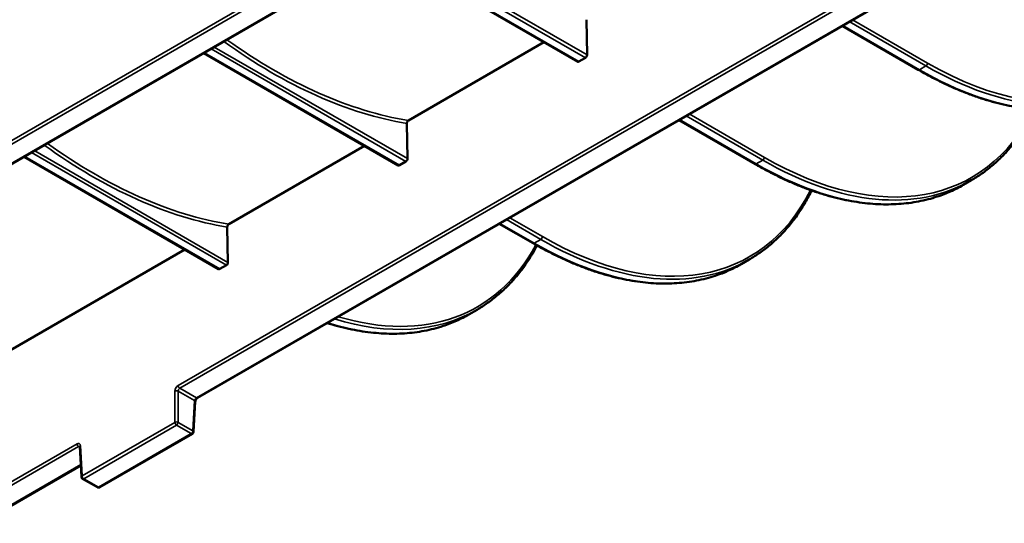
# Model space of a CAD drawing. Units: millimetres. Extents: x 6349 to 7921, y 2213 to 3054.
# Drawn here: x 7336 to 7390, y 2815 to 2842 of the extents above; entities that cross this region are included whole.
import ezdxf

# ---------------------------------------------------------------- set-up
doc = ezdxf.new("R2010")
doc.units = ezdxf.units.MM
doc.header["$LTSCALE"] = 2
doc.layers.add('Sichtbar (ISO)', color=7, linetype='Continuous', lineweight=50)
doc.layers.add('Sichtbar schmal (ISO)', color=7, linetype='Continuous', lineweight=35)

msp = doc.modelspace()

# ---------------------------------------------------------------- linework, layer by layer
at = {"layer": 'Sichtbar (ISO)'}
for p, q in [((7381.9486, 2861.1981), (7329.9338, 2831.1674)), ((7397.9468, 2851.9615), (7345.9321, 2821.9308)), ((7355.9923, 2846.2123), (7366.5205, 2840.1339)), ((7366.9879, 2842.409), (7367.0245, 2840.4984)), ((7384.958, 2839.6952), (7380.8295, 2842.0788)), ((7364.6889, 2841.1913), (7357.3508, 2836.9547)), ((7346.2696, 2840.5989), (7356.7978, 2834.5204)), ((7366.9389, 2840.3446), (7366.5838, 2840.1396)), ((7371.9906, 2836.9757), (7376.1191, 2834.5921)), ((7357.2652, 2836.7956), (7357.3018, 2834.885)), ((7354.9662, 2835.5779), (7347.6281, 2831.3413)), ((7336.5469, 2834.9855), (7347.075, 2828.907)), ((7357.2162, 2834.7312), (7356.8611, 2834.5262)), ((7387.3913, 2833.4606), (7387.8271, 2833.7122)), ((7347.5425, 2831.1822), (7347.5791, 2829.2715)), ((7362.2679, 2831.3623), (7364.0983, 2830.3055)), ((7345.2434, 2829.9645), (7332.9407, 2822.8615)), ((7375.3705, 2829.174), (7375.8062, 2829.4256)), ((7347.4934, 2829.1178), (7347.1383, 2828.9128)), ((7360.6298, 2826.4577), (7361.0656, 2826.7092)), ((7345.8124, 2821.736), (7345.7184, 2820.0928)), ((7340.6346, 2817.0926), (7345.6561, 2819.9917)), ((7339.5524, 2819.2932), (7339.6464, 2817.6561)), ((7339.6105, 2818.281), (7334.1795, 2815.1454)), ((7340.5096, 2817.0926), (7339.7087, 2817.555))]:
    msp.add_line(p, q, dxfattribs=at)
for centre, start, end in [((7345.5936, 2820.1), 300, 356.72622), ((7339.7712, 2817.6632), 183.2858, 240), ((7340.5721, 2817.2008), 240, 300)]:
    msp.add_arc(centre, 0.125, start, end, dxfattribs=at)
for centre, start_param, end_param in [((7366.581, 2840.2432), 6.2665584, 7.0519565), ((7366.9361, 2840.4482), 0.7687712, 2.3308646), ((7357.2134, 2834.8348), 0.7687712, 2.3308646), ((7356.8583, 2834.6298), 6.2665584, 7.0519565), ((7347.1356, 2829.0164), 6.2665584, 7.0519565), ((7347.4907, 2829.2214), 0.7687712, 2.3308646)]:
    msp.add_ellipse(centre, major_axis=(-0.0595, -0.11), ratio=0.5950925, start_param=start_param, end_param=end_param, dxfattribs=at)
for points, knots in [([(7384.958, 2839.6952), (7385.1663, 2839.5749), (7385.3746, 2839.4593), (7385.7909, 2839.2377), (7385.9989, 2839.1316), (7386.4143, 2838.9292), (7386.6217, 2838.8329), (7387.0355, 2838.6501), (7387.242, 2838.5637), (7387.6536, 2838.4007), (7387.8588, 2838.3243), (7388.2676, 2838.1815), (7388.4713, 2838.1151), (7388.8767, 2837.9927), (7389.0785, 2837.9366), (7389.4798, 2837.8348), (7389.6794, 2837.789), (7390.0762, 2837.7079), (7390.2733, 2837.6726), (7390.6648, 2837.6124), (7390.8592, 2837.5876), (7391.2448, 2837.5485), (7391.4361, 2837.5342), (7391.8153, 2837.5161), (7392.0032, 2837.5124), (7392.3754, 2837.5156), (7392.5597, 2837.5224), (7392.9243, 2837.5468), (7393.1046, 2837.5643), (7393.4609, 2837.6098), (7393.637, 2837.6379), (7393.9846, 2837.7046), (7394.1561, 2837.7433), (7394.4943, 2837.8311), (7394.6611, 2837.8802), (7395.0715, 2838.0162), (7395.312, 2838.1095), (7395.7806, 2838.3193), (7396.0087, 2838.4358), (7396.2301, 2838.5637)], [0, 0, 0, 0, 0.03926991, 0.03926991, 0.07853982, 0.07853982, 0.11780972, 0.11780972, 0.15707963, 0.15707963, 0.19634954, 0.19634954, 0.23561945, 0.23561945, 0.27488936, 0.27488936, 0.31415927, 0.31415927, 0.35342917, 0.35342917, 0.39269908, 0.39269908, 0.43196899, 0.43196899, 0.4712389, 0.4712389, 0.51050881, 0.51050881, 0.54977871, 0.54977871, 0.58904862, 0.58904862, 0.62831853, 0.62831853, 0.66758844, 0.66758844, 0.7264933, 0.7264933, 0.78539816, 0.78539816, 0.78539816, 0.78539816]), ([(7391.262, 2837.5487), (7391.219, 2837.4597), (7391.1751, 2837.3717), (7391.0148, 2837.0616), (7390.8931, 2836.8453), (7390.6371, 2836.4273), (7390.5029, 2836.2255), (7390.2223, 2835.837), (7390.0759, 2835.6502), (7389.7713, 2835.2923), (7389.6131, 2835.1211), (7389.2853, 2834.7947), (7389.1157, 2834.6396), (7388.7657, 2834.3459), (7388.5852, 2834.2072), (7388.2138, 2833.9469), (7388.0229, 2833.8252), (7387.8271, 2833.7122)], [-1.16386612, -1.16386612, -1.16386612, -1.16386612, -1.14391261, -1.14391261, -1.09269626, -1.09269626, -1.04147991, -1.04147991, -0.99026356, -0.99026356, -0.93904721, -0.93904721, -0.88783086, -0.88783086, -0.83661451, -0.83661451, -0.78539816, -0.78539816, -0.78539816, -0.78539816]), ([(7357.3508, 2836.9547), (7357.3398, 2836.9484), (7357.3291, 2836.9396), (7357.3087, 2836.9178), (7357.2994, 2836.905), (7357.2833, 2836.8765), (7357.2768, 2836.861), (7357.2698, 2836.8369), (7357.268, 2836.8283), (7357.2656, 2836.8115), (7357.2651, 2836.8034), (7357.2652, 2836.7956)], [0, 0, 0, 0, 0.018631357, 0.018631357, 0.037759018, 0.037759018, 0.057890433, 0.057890433, 0.069071113, 0.069071113, 0.080296417, 0.080296417, 0.080296417, 0.080296417]), ([(7376.1191, 2834.5921), (7376.3275, 2834.4718), (7376.5358, 2834.3562), (7376.9521, 2834.1346), (7377.1601, 2834.0285), (7377.5755, 2833.8261), (7377.7829, 2833.7298), (7378.1967, 2833.547), (7378.4031, 2833.4605), (7378.8148, 2833.2976), (7379.02, 2833.2212), (7379.4288, 2833.0784), (7379.6324, 2833.012), (7380.0379, 2832.8896), (7380.2396, 2832.8335), (7380.641, 2832.7317), (7380.8406, 2832.6859), (7381.2374, 2832.6048), (7381.4345, 2832.5695), (7381.826, 2832.5093), (7382.0203, 2832.4845), (7382.406, 2832.4453), (7382.5973, 2832.431), (7382.9765, 2832.413), (7383.1644, 2832.4093), (7383.5366, 2832.4125), (7383.7209, 2832.4193), (7384.0854, 2832.4437), (7384.2657, 2832.4612), (7384.6221, 2832.5067), (7384.7982, 2832.5348), (7385.1457, 2832.6015), (7385.3173, 2832.6402), (7385.6555, 2832.728), (7385.8222, 2832.7771), (7386.2326, 2832.9131), (7386.4731, 2833.0064), (7386.9417, 2833.2162), (7387.1698, 2833.3327), (7387.3913, 2833.4606)], [0, 0, 0, 0, 0.03926991, 0.03926991, 0.07853982, 0.07853982, 0.11780972, 0.11780972, 0.15707963, 0.15707963, 0.19634954, 0.19634954, 0.23561945, 0.23561945, 0.27488936, 0.27488936, 0.31415927, 0.31415927, 0.35342917, 0.35342917, 0.39269908, 0.39269908, 0.43196899, 0.43196899, 0.4712389, 0.4712389, 0.51050881, 0.51050881, 0.54977871, 0.54977871, 0.58904862, 0.58904862, 0.62831853, 0.62831853, 0.66758844, 0.66758844, 0.7264933, 0.7264933, 0.78539816, 0.78539816, 0.78539816, 0.78539816]), ([(7379.1918, 2833.1612), (7379.1647, 2833.1064), (7379.1372, 2833.0521), (7378.994, 2832.775), (7378.8723, 2832.5587), (7378.6163, 2832.1407), (7378.4821, 2831.9389), (7378.2015, 2831.5504), (7378.0551, 2831.3636), (7377.7505, 2831.0057), (7377.5923, 2830.8345), (7377.2645, 2830.5081), (7377.0949, 2830.353), (7376.7448, 2830.0593), (7376.5644, 2829.9206), (7376.193, 2829.6603), (7376.0021, 2829.5386), (7375.8062, 2829.4256)], [-1.15629086, -1.15629086, -1.15629086, -1.15629086, -1.14391261, -1.14391261, -1.09269626, -1.09269626, -1.04147991, -1.04147991, -0.99026356, -0.99026356, -0.93904721, -0.93904721, -0.88783086, -0.88783086, -0.83661451, -0.83661451, -0.78539816, -0.78539816, -0.78539816, -0.78539816]), ([(7347.6281, 2831.3413), (7347.6171, 2831.335), (7347.6063, 2831.3262), (7347.586, 2831.3044), (7347.5767, 2831.2916), (7347.5606, 2831.2631), (7347.5541, 2831.2476), (7347.5471, 2831.2235), (7347.5453, 2831.2149), (7347.5429, 2831.1981), (7347.5424, 2831.19), (7347.5425, 2831.1822)], [0, 0, 0, 0, 0.018631357, 0.018631357, 0.037759018, 0.037759018, 0.057890433, 0.057890433, 0.069071113, 0.069071113, 0.080296417, 0.080296417, 0.080296417, 0.080296417]), ([(7364.3161, 2830.1814), (7364.2143, 2829.9895), (7364.1077, 2829.8028), (7363.8686, 2829.4135), (7363.7346, 2829.2126), (7363.4544, 2828.8257), (7363.3083, 2828.6398), (7363.0044, 2828.2833), (7362.8465, 2828.1129), (7362.5196, 2827.7879), (7362.3505, 2827.6334), (7362.0014, 2827.3407), (7361.8214, 2827.2026), (7361.4511, 2826.9432), (7361.2608, 2826.822), (7361.0656, 2826.7092)], [-1.13619562, -1.13619562, -1.13619562, -1.13619562, -1.09172837, -1.09172837, -1.04067333, -1.04067333, -0.9896183, -0.9896183, -0.93856326, -0.93856326, -0.88750823, -0.88750823, -0.8364532, -0.8364532, -0.78539816, -0.78539816, -0.78539816, -0.78539816]), ([(7364.0983, 2830.3055), (7364.3066, 2830.1852), (7364.515, 2830.0696), (7364.9313, 2829.848), (7365.1393, 2829.7419), (7365.5547, 2829.5395), (7365.7621, 2829.4432), (7366.1759, 2829.2604), (7366.3823, 2829.1739), (7366.794, 2829.011), (7366.9992, 2828.9345), (7367.408, 2828.7918), (7367.6116, 2828.7254), (7368.017, 2828.603), (7368.2188, 2828.5469), (7368.6202, 2828.4451), (7368.8198, 2828.3993), (7369.2165, 2828.3182), (7369.4137, 2828.2829), (7369.8052, 2828.2227), (7369.9995, 2828.1979), (7370.3852, 2828.1587), (7370.5765, 2828.1444), (7370.9557, 2828.1264), (7371.1436, 2828.1227), (7371.5158, 2828.1258), (7371.7, 2828.1327), (7372.0646, 2828.1571), (7372.2449, 2828.1746), (7372.6013, 2828.2201), (7372.7773, 2828.2482), (7373.1249, 2828.3149), (7373.2965, 2828.3536), (7373.6347, 2828.4414), (7373.8014, 2828.4905), (7374.2118, 2828.6265), (7374.4523, 2828.7198), (7374.9209, 2828.9296), (7375.149, 2829.0461), (7375.3705, 2829.174)], [0, 0, 0, 0, 0.03926991, 0.03926991, 0.07853982, 0.07853982, 0.11780972, 0.11780972, 0.15707963, 0.15707963, 0.19634954, 0.19634954, 0.23561945, 0.23561945, 0.27488936, 0.27488936, 0.31415927, 0.31415927, 0.35342917, 0.35342917, 0.39269908, 0.39269908, 0.43196899, 0.43196899, 0.4712389, 0.4712389, 0.51050881, 0.51050881, 0.54977871, 0.54977871, 0.58904862, 0.58904862, 0.62831853, 0.62831853, 0.66758844, 0.66758844, 0.7264933, 0.7264933, 0.78539816, 0.78539816, 0.78539816, 0.78539816]), ([(7352.9537, 2825.9847), (7352.9937, 2825.9722), (7353.0337, 2825.96), (7353.2764, 2825.8867), (7353.4782, 2825.8306), (7353.8795, 2825.7288), (7354.0791, 2825.683), (7354.4759, 2825.6019), (7354.673, 2825.5666), (7355.0645, 2825.5064), (7355.2589, 2825.4816), (7355.6445, 2825.4424), (7355.8358, 2825.4281), (7356.215, 2825.4101), (7356.4029, 2825.4064), (7356.7751, 2825.4095), (7356.9594, 2825.4164), (7357.324, 2825.4408), (7357.5043, 2825.4583), (7357.8606, 2825.5038), (7358.0367, 2825.5319), (7358.3843, 2825.5986), (7358.5558, 2825.6373), (7358.894, 2825.7251), (7359.0608, 2825.7742), (7359.4712, 2825.9102), (7359.7117, 2826.0035), (7360.1803, 2826.2133), (7360.4084, 2826.3298), (7360.6298, 2826.4577)], [0.22787869, 0.22787869, 0.22787869, 0.22787869, 0.23561945, 0.23561945, 0.27488936, 0.27488936, 0.31415927, 0.31415927, 0.35342917, 0.35342917, 0.39269908, 0.39269908, 0.43196899, 0.43196899, 0.4712389, 0.4712389, 0.51050881, 0.51050881, 0.54977871, 0.54977871, 0.58904862, 0.58904862, 0.62831853, 0.62831853, 0.66758844, 0.66758844, 0.7264933, 0.7264933, 0.78539816, 0.78539816, 0.78539816, 0.78539816]), ([(7345.9321, 2821.9308), (7345.9262, 2821.9274), (7345.9194, 2821.9228), (7345.9042, 2821.9105), (7345.8958, 2821.9026), (7345.8785, 2821.884), (7345.8697, 2821.873), (7345.8531, 2821.849), (7345.8453, 2821.836), (7345.832, 2821.8098), (7345.8265, 2821.7965), (7345.8184, 2821.7721), (7345.8157, 2821.7608), (7345.8132, 2821.7455), (7345.8126, 2821.7404), (7345.8124, 2821.736)], [0, 0, 0, 0, 0.2042494, 0.2042494, 0.4280356, 0.4280356, 0.6682569, 0.6682569, 0.9174719, 0.9174719, 1.1658517, 1.1658517, 1.4031017, 1.4031017, 1.5358897, 1.5358897, 1.5358897, 1.5358897]), ([(7339.5491, 2819.311), (7339.5491, 2819.311), (7339.5492, 2819.3107), (7339.5498, 2819.3092), (7339.5504, 2819.3073), (7339.5516, 2819.3016), (7339.5522, 2819.2978), (7339.5524, 2819.2932)], [1.15463295, 1.15463295, 1.15463295, 1.15463295, 1.23569311, 1.23569311, 1.38579143, 1.38579143, 1.53588974, 1.53588974, 1.53588974, 1.53588974])]:
    msp.add_open_spline(points, degree=3, knots=knots, dxfattribs=at)
at = {"layer": 'Sichtbar schmal (ISO)'}
for p, q in [((7381.7449, 2862.3634), (7328.8826, 2831.8433)), ((7328.9709, 2831.6934), (7381.8332, 2862.2135)), ((7381.9462, 2861.239), (7329.8713, 2831.1736)), ((7397.7432, 2853.1267), (7344.8809, 2822.6067)), ((7344.9692, 2822.4568), (7397.8315, 2852.9769)), ((7397.9445, 2852.0024), (7345.8696, 2821.937)), ((7356.384, 2846.4384), (7366.9389, 2840.3446)), ((7367.0245, 2840.4984), (7356.56, 2846.54)), ((7366.5838, 2840.1396), (7356.0289, 2846.2334)), ((7381.2212, 2842.3049), (7385.3756, 2839.9064)), ((7385.4639, 2840.0586), (7381.3972, 2842.4065)), ((7385.0205, 2839.7014), (7380.8661, 2842.0999)), ((7356.8611, 2834.5262), (7346.3062, 2840.62)), ((7346.6613, 2840.825), (7357.2162, 2834.7312)), ((7357.3018, 2834.885), (7346.8373, 2840.9266)), ((7385.3756, 2839.9064), (7385.0205, 2839.7014)), ((7376.1816, 2834.5983), (7372.0272, 2836.9968)), ((7372.3823, 2837.2018), (7376.5367, 2834.8033)), ((7376.6251, 2834.9555), (7372.5583, 2837.3034)), ((7347.5791, 2829.2715), (7337.1146, 2835.3132)), ((7347.1383, 2828.9128), (7336.5835, 2835.0066)), ((7336.9386, 2835.2116), (7347.4934, 2829.1178)), ((7376.5367, 2834.8033), (7376.1816, 2834.5983)), ((7362.6596, 2831.5884), (7364.5159, 2830.5167)), ((7364.6043, 2830.6689), (7362.8356, 2831.69)), ((7364.1608, 2830.3117), (7362.3045, 2831.3834)), ((7364.5159, 2830.5167), (7364.1608, 2830.3117)), ((7345.8696, 2821.937), (7344.9692, 2822.4568)), ((7344.7095, 2822.3046), (7344.7043, 2820.6102)), ((7344.881, 2820.6098), (7344.8862, 2822.3042)), ((7345.7759, 2821.7905), (7344.8862, 2822.3042)), ((7345.7759, 2821.7905), (7345.6819, 2820.1474)), ((7344.7043, 2820.6102), (7339.6829, 2817.7111)), ((7339.7712, 2817.5612), (7344.7927, 2820.4603)), ((7344.7927, 2820.4603), (7345.5936, 2819.9979)), ((7345.6819, 2820.1474), (7344.881, 2820.6098)), ((7345.5936, 2819.9979), (7340.5721, 2817.0988)), ((7339.4069, 2819.4463), (7333.1283, 2815.8213)), ((7333.2166, 2815.6714), (7339.4952, 2819.2964)), ((7339.5542, 2819.2623), (7339.4952, 2819.2964)), ((7339.6829, 2817.7111), (7339.5889, 2819.3482)), ((7339.6082, 2818.3219), (7334.117, 2815.1516)), ((7339.7712, 2817.5612), (7340.5721, 2817.0988))]:
    msp.add_line(p, q, dxfattribs=at)
for centre, major_axis, ratio, start_param, end_param in [((7385.6016, 2858.4072), (-11.0401, 19.4622), 0.5823528, 2.3606224, 3.649883), ((7350.1656, 2864.487), (15.0182, -26.4751), 0.5823528, 5.3800655, 5.8470687), ((7350.254, 2864.5372), (-14.9557, 26.3669), 0.5823734, 2.2416852, 2.7068335), ((7385.3756, 2840.0084), (0.0625, 0.1083), 0.5773503, 3.9269908, 5.4890841), ((7385.0205, 2839.8034), (-0.0625, -0.1083), 0.5773503, 0, 0.7853982), ((7384.8828, 2857.993), (-11.3947, 19.4018), 0.5723321, 2.3519414, 3.1373396), ((7385.5133, 2858.357), (11.1026, -19.5704), 0.5823252, 5.50219, 6.2875882), ((7376.7628, 2853.3041), (-11.0401, 19.4622), 0.5823528, 2.3606224, 3.5170277), ((7340.4429, 2858.8736), (15.0182, -26.4751), 0.5823528, 5.3800655, 5.8470687), ((7340.5313, 2858.9238), (-14.9557, 26.3669), 0.5823734, 2.2416852, 2.7068335), ((7376.5367, 2834.9053), (0.0625, 0.1083), 0.5773503, 3.9269908, 5.4890841), ((7376.6744, 2853.2539), (11.1026, -19.5704), 0.5823252, 5.50219, 6.2875882), ((7376.1816, 2834.7003), (-0.0625, -0.1083), 0.5773503, 0, 0.7853982), ((7376.0439, 2852.8899), (-11.3947, 19.4018), 0.5723321, 2.3519414, 3.1373396), ((7364.742, 2849.0175), (-11.0401, 19.4622), 0.5823528, 2.3606224, 3.5105909), ((7364.5159, 2830.6187), (0.0625, 0.1083), 0.5773503, 3.9269908, 5.4890841), ((7364.6536, 2848.9673), (11.1026, -19.5704), 0.5823252, 5.50219, 6.2875882), ((7350.0013, 2846.3012), (-11.0401, 19.4622), 0.5823528, 2.5956384, 3.4910186), ((7364.1608, 2830.4137), (-0.0625, -0.1083), 0.5773503, 0, 0.7853982), ((7364.0231, 2848.6033), (-11.3947, 19.4018), 0.5723321, 2.3519414, 3.1373396), ((7349.9129, 2846.251), (11.1026, -19.5704), 0.5823252, 5.7282826, 6.2875882), ((7349.2825, 2845.887), (-11.3947, 19.4018), 0.5723321, 2.578034, 3.1373396), ((7344.8864, 2822.3994), (-0.1189, -0.22), 0.5950925, 3.9103639, 5.4462536), ((7344.9692, 2822.5589), (0.0625, -0.1083), 0.5773503, 3.9582307, 5.4977871), ((7344.9748, 2822.3515), (0.0562, 0.1118), 0.6121583, 0.7500406, 2.2859303), ((7344.7979, 2822.2568), (0.125, -0.0004), 0.5385555, 0.787661, 2.3573673), ((7345.8641, 2821.8381), (-0.068, -0.105), 0.5402717, 3.9545364, 5.4904262), ((7345.8696, 2822.039), (0.0625, -0.1083), 0.5773503, 5.4977871, 6.2831853), ((7345.6876, 2821.7431), (0.1248, -0.0071), 0.5746004, 0, 0.8177695), ((7344.7927, 2820.5624), (0.125, -0.0004), 0.5385555, 0.787661, 2.3573673), ((7344.7927, 2820.5624), (-0.0625, 0.1083), 0.5773503, 0.816638, 2.3561945), ((7344.7927, 2820.5624), (0.0625, 0.1083), 0.5773503, 3.9269908, 5.4628806), ((7345.5936, 2820.1), (-0.0625, -0.1083), 0.5773503, 0.7853982, 2.3212879), ((7345.5936, 2820.1), (0.0625, -0.1083), 0.5773503, 5.4977871, 6.2831853), ((7345.5936, 2820.1), (0.1248, -0.0071), 0.5746004, 0, 0.8177695), ((7339.4124, 2819.2389), (-0.1189, -0.22), 0.5950925, 2.3744741, 3.9103639), ((7339.4952, 2819.3984), (0.0625, -0.1083), 0.5773503, 3.9582307, 5.4977871), ((7339.5007, 2819.1911), (0.0562, 0.1118), 0.6121583, 0.0866699, 0.7500406), ((7339.6772, 2819.3004), (-0.1248, -0.0072), 0.5788344, 5.4651737, 6.2831853), ((7339.7712, 2817.6632), (-0.1248, -0.0072), 0.5788344, 5.4651737, 6.2831853), ((7339.7712, 2817.6632), (0.0625, -0.1083), 0.5773503, 3.9582307, 5.4977871), ((7339.7712, 2817.6632), (-0.0625, -0.1083), 0.5773503, 0, 0.7853982), ((7340.5721, 2817.2008), (-0.0625, -0.1083), 0.5773503, 0, 0.7853982), ((7340.5721, 2817.2008), (0.0625, -0.1083), 0.5773503, 5.4977871, 6.2831853)]:
    msp.add_ellipse(centre, major_axis=major_axis, ratio=ratio, start_param=start_param, end_param=end_param, dxfattribs=at)

doc.saveas('drawing.dxf')
